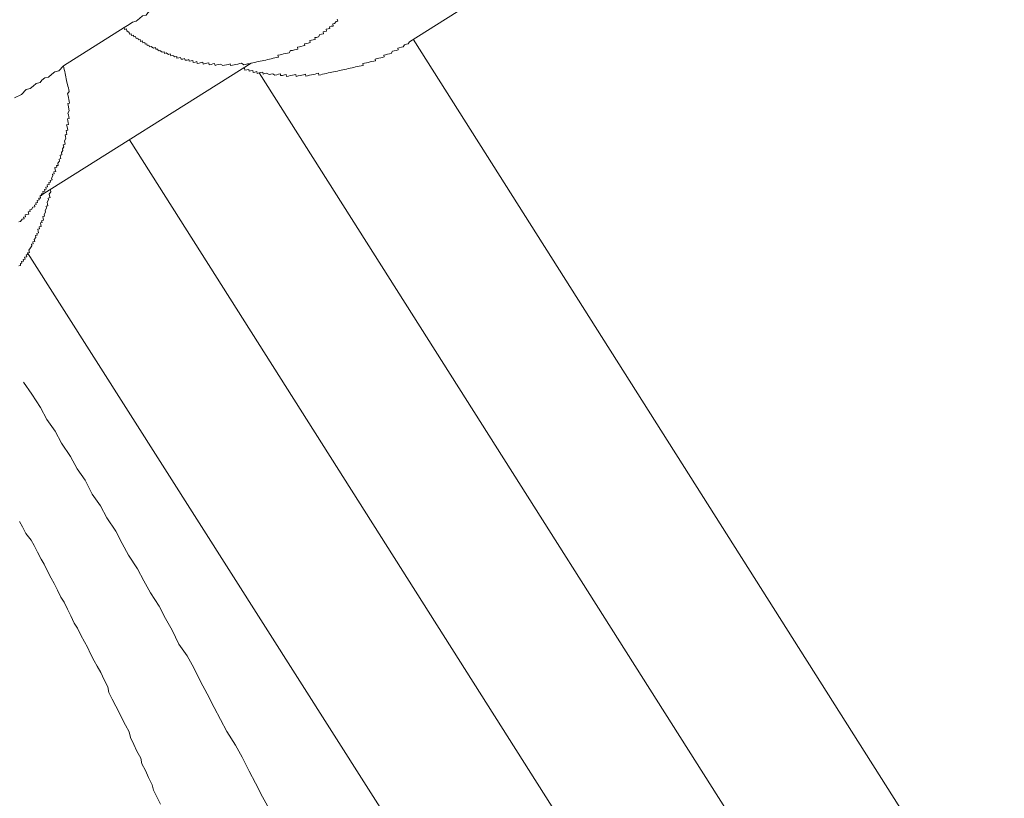
# Model space of a CAD drawing. Units: inches. Extents: x -633 to 784, y -519 to 601.
# Drawn here: x -152 to -129, y -26 to -8 of the extents above; entities that cross this region are included whole.
import ezdxf

# ---------------------------------------------------------------- set-up
doc = ezdxf.new("R2010")
doc.units = ezdxf.units.IN
doc.header["$MEASUREMENT"] = 0
doc.layers.add('图层 1', color=7, linetype='Continuous')

msp = doc.modelspace()

# ---------------------------------------------------------------- linework, layer by layer
at = {"layer": '图层 1', "color": 7, "lineweight": 9}
for points in [[(-142.805, -8.498), (-138.071, -5.513)], [(-149.364, -8.169), (-149.248, -8.102), (-149.171, -8.044), (-149.085, -8.025), (-149.01, -7.961), (-148.941, -7.903), (-148.855, -7.884), (-148.816, -7.834), (-148.747, -7.773), (-148.659, -7.754), (-148.59, -7.69), (-148.507, -7.632), (-148.388, -7.563), (-148.233, -7.48)], [(-146.448, -8.99), (-146.407, -8.982), (-146.357, -8.971), (-146.318, -8.96), (-146.274, -8.952), (-146.235, -8.943), (-146.191, -8.935), (-146.158, -8.927), (-146.108, -8.916), (-146.066, -8.905), (-146.025, -8.899), (-145.986, -8.888), (-145.939, -8.877), (-145.898, -8.869), (-145.856, -8.86), (-145.815, -8.852), (-145.828, -8.805), (-145.781, -8.797), (-145.743, -8.786), (-145.698, -8.777), (-145.657, -8.769), (-145.61, -8.758), (-145.571, -8.75), (-145.538, -8.7), (-145.494, -8.694), (-145.449, -8.683), (-145.411, -8.675), (-145.369, -8.664), (-145.38, -8.622), (-145.336, -8.614), (-145.3, -8.606), (-145.25, -8.592), (-145.209, -8.586), (-145.22, -8.545), (-145.176, -8.534), (-145.134, -8.526), (-145.09, -8.515), (-145.098, -8.47), (-145.062, -8.462), (-145.021, -8.454), (-144.976, -8.443), (-144.985, -8.401), (-144.946, -8.396), (-144.899, -8.385), (-144.868, -8.332), (-144.827, -8.326), (-144.783, -8.315), (-144.794, -8.268), (-144.758, -8.263), (-144.711, -8.252), (-144.719, -8.21), (-144.675, -8.199), (-144.636, -8.194), (-144.644, -8.152), (-144.603, -8.141), (-144.559, -8.136), (-144.567, -8.086), (-144.528, -8.077), (-144.492, -8.028), (-144.453, -8.022), (-144.465, -7.978)], [(-150.759, -9.051), (-149.364, -8.169)], [(-149.364, -8.169), (-149.353, -8.213), (-149.312, -8.202), (-149.301, -8.249), (-149.251, -8.282), (-149.24, -8.326), (-149.198, -8.318), (-149.193, -8.357), (-149.148, -8.346), (-149.14, -8.387), (-149.099, -8.379), (-149.088, -8.42), (-149.046, -8.412), (-149.035, -8.451), (-148.993, -8.443), (-148.985, -8.49), (-148.944, -8.479), (-148.933, -8.52), (-148.891, -8.512), (-148.88, -8.551), (-148.841, -8.542), (-148.833, -8.581), (-148.794, -8.575), (-148.783, -8.617), (-148.739, -8.606), (-148.686, -8.642), (-148.639, -8.631), (-148.634, -8.669), (-148.592, -8.664), (-148.581, -8.705), (-148.545, -8.697), (-148.49, -8.736), (-148.443, -8.725), (-148.437, -8.766), (-148.399, -8.755), (-148.346, -8.786), (-148.302, -8.777), (-148.291, -8.822), (-148.246, -8.811), (-148.199, -8.844), (-148.155, -8.833), (-148.15, -8.871), (-148.103, -8.863), (-148.067, -8.855), (-148.056, -8.899), (-148.014, -8.894), (-147.973, -8.883), (-147.962, -8.921), (-147.917, -8.916), (-147.879, -8.905), (-147.867, -8.946), (-147.823, -8.935), (-147.784, -8.927), (-147.776, -8.971), (-147.729, -8.963), (-147.696, -8.954), (-147.685, -8.996), (-147.638, -8.985), (-147.596, -8.977), (-147.558, -8.968), (-147.547, -9.01), (-147.505, -8.999), (-147.464, -8.99), (-147.419, -8.979), (-147.408, -9.026), (-147.367, -9.018), (-147.322, -9.007), (-147.284, -8.996), (-147.273, -9.04), (-147.231, -9.029), (-147.19, -9.018), (-147.148, -9.013), (-147.093, -9.043), (-147.054, -9.037), (-147.013, -9.026), (-146.968, -9.018), (-146.927, -9.007), (-146.919, -9.046), (-146.877, -9.037), (-146.836, -9.026), (-146.794, -9.021), (-146.75, -9.01), (-146.705, -8.996), (-146.667, -8.99), (-146.614, -9.026), (-146.573, -9.018), (-146.528, -9.007), (-146.492, -9.001), (-146.448, -8.99)], [(-146.678, -9.123), (-146.639, -9.115), (-146.598, -9.107), (-146.587, -9.151), (-146.545, -9.143), (-146.498, -9.134), (-146.492, -9.176), (-146.456, -9.167), (-146.407, -9.159), (-146.401, -9.201), (-146.36, -9.192), (-146.315, -9.181), (-146.304, -9.223), (-146.263, -9.214), (-146.221, -9.203), (-146.18, -9.195), (-146.169, -9.239), (-146.127, -9.228), (-146.091, -9.22), (-146.033, -9.25), (-145.992, -9.242), (-145.95, -9.231), (-145.9, -9.264), (-145.856, -9.253), (-145.815, -9.245), (-145.773, -9.237), (-145.768, -9.275), (-145.723, -9.27), (-145.679, -9.256), (-145.638, -9.25), (-145.629, -9.295), (-145.588, -9.286), (-145.549, -9.275), (-145.496, -9.267), (-145.46, -9.256), (-145.416, -9.248), (-145.408, -9.292), (-145.366, -9.281), (-145.319, -9.273), (-145.281, -9.262), (-145.239, -9.256), (-145.198, -9.245), (-145.189, -9.286), (-145.151, -9.278), (-145.104, -9.267), (-145.059, -9.259), (-145.018, -9.248), (-144.976, -9.239), (-144.932, -9.228), (-144.896, -9.22), (-144.888, -9.262), (-144.844, -9.253), (-144.802, -9.242), (-144.761, -9.234), (-144.716, -9.223), (-144.675, -9.214), (-144.63, -9.206), (-144.592, -9.195), (-144.55, -9.19), (-144.506, -9.179), (-144.462, -9.17), (-144.423, -9.159), (-144.379, -9.151), (-144.337, -9.14), (-144.296, -9.131), (-144.254, -9.123), (-144.216, -9.112), (-144.166, -9.104), (-144.127, -9.096), (-144.085, -9.087), (-144.044, -9.076), (-144, -9.065), (-143.961, -9.06), (-143.917, -9.048), (-143.872, -9.04), (-143.881, -8.999), (-143.839, -8.988), (-143.798, -8.982), (-143.759, -8.971), (-143.712, -8.96), (-143.676, -8.954), (-143.629, -8.943), (-143.59, -8.935), (-143.596, -8.894), (-143.552, -8.883), (-143.513, -8.874), (-143.469, -8.866), (-143.43, -8.855), (-143.388, -8.847), (-143.397, -8.805), (-143.355, -8.794), (-143.314, -8.783), (-143.267, -8.775), (-143.228, -8.766), (-143.195, -8.711), (-143.156, -8.703), (-143.109, -8.694), (-143.067, -8.683), (-143.078, -8.645), (-143.042, -8.634), (-142.993, -8.625), (-142.951, -8.614), (-142.918, -8.567), (-142.879, -8.556), (-142.835, -8.545), (-142.805, -8.498)], [(-129.14, -29.865), (-142.724, -8.437)], [(-151.295, -12.039), (-146.448, -8.99)], [(-150.759, -9.051), (-150.866, -9.162), (-150.952, -9.184), (-151.024, -9.245), (-151.104, -9.311), (-151.182, -9.328), (-151.257, -9.383), (-151.295, -9.436), (-151.381, -9.455), (-151.456, -9.516), (-151.525, -9.574), (-151.613, -9.594), (-151.721, -9.71), (-151.882, -9.784)], [(-151.295, -12.039), (-151.251, -12.028), (-151.259, -11.989), (-151.221, -11.981), (-151.232, -11.937), (-151.187, -11.929), (-151.196, -11.89), (-151.154, -11.882), (-151.165, -11.837), (-151.124, -11.826), (-151.129, -11.785), (-151.085, -11.776), (-151.096, -11.729), (-151.055, -11.724), (-151.063, -11.682), (-151.019, -11.671), (-151.032, -11.627), (-151.002, -11.574), (-151.01, -11.538), (-150.969, -11.53), (-150.977, -11.486), (-150.936, -11.475), (-150.944, -11.439), (-150.955, -11.389), (-150.908, -11.378), (-150.919, -11.342), (-150.878, -11.337), (-150.886, -11.289), (-150.85, -11.24), (-150.858, -11.193), (-150.819, -11.182), (-150.828, -11.146), (-150.836, -11.101), (-150.795, -11.093), (-150.806, -11.043), (-150.775, -10.996), (-150.783, -10.96), (-150.75, -10.908), (-150.764, -10.863), (-150.717, -10.852), (-150.725, -10.811), (-150.734, -10.772), (-150.7, -10.717), (-150.712, -10.675), (-150.717, -10.634), (-150.678, -10.628), (-150.689, -10.581), (-150.695, -10.537), (-150.656, -10.531), (-150.667, -10.49), (-150.673, -10.451), (-150.684, -10.404), (-150.64, -10.396), (-150.648, -10.352), (-150.656, -10.31), (-150.667, -10.269), (-150.623, -10.26), (-150.634, -10.219), (-150.645, -10.177), (-150.653, -10.136), (-150.623, -10.083), (-150.631, -10.042), (-150.642, -9.995), (-150.651, -9.953), (-150.659, -9.917), (-150.615, -9.906), (-150.626, -9.862), (-150.634, -9.823), (-150.642, -9.779), (-150.651, -9.74), (-150.665, -9.693), (-150.629, -9.643), (-150.637, -9.602), (-150.645, -9.558), (-150.656, -9.516), (-150.665, -9.477), (-150.676, -9.428), (-150.684, -9.389), (-150.692, -9.347), (-150.703, -9.306), (-150.712, -9.264), (-150.72, -9.228), (-150.728, -9.179), (-150.739, -9.137), (-150.748, -9.096), (-150.759, -9.051)], [(-146.263, -9.214), (-132.006, -31.688)], [(-149.24, -10.75), (-134.773, -33.572)], [(-151.779, -13.647), (-151.741, -13.638), (-151.746, -13.594), (-151.71, -13.586), (-151.719, -13.547), (-151.674, -13.539), (-151.68, -13.5), (-151.638, -13.492), (-151.649, -13.445), (-151.602, -13.434), (-151.613, -13.389), (-151.578, -13.381), (-151.583, -13.345), (-151.539, -13.334), (-151.55, -13.284), (-151.514, -13.234), (-151.483, -13.187), (-151.492, -13.146), (-151.45, -13.135), (-151.461, -13.096), (-151.417, -13.085), (-151.428, -13.038), (-151.395, -12.991), (-151.403, -12.947), (-151.362, -12.938), (-151.37, -12.9), (-151.329, -12.889), (-151.337, -12.844), (-151.348, -12.803), (-151.306, -12.795), (-151.315, -12.75), (-151.268, -12.742), (-151.279, -12.703), (-151.287, -12.659), (-151.248, -12.651), (-151.259, -12.609), (-151.215, -12.598), (-151.221, -12.557), (-151.232, -12.512), (-151.196, -12.504), (-151.201, -12.463), (-151.168, -12.413), (-151.174, -12.371), (-151.149, -12.316), (-151.154, -12.277), (-151.113, -12.266), (-151.124, -12.225), (-151.132, -12.18), (-151.102, -12.131), (-151.11, -12.086), (-151.066, -12.078), (-151.077, -12.039), (-151.085, -11.995), (-151.049, -11.942), (-151.057, -11.898)], [(-151.779, -12.634), (-151.744, -12.626), (-151.708, -12.573), (-151.661, -12.565), (-151.672, -12.526), (-151.63, -12.515), (-151.638, -12.471), (-151.6, -12.463), (-151.555, -12.454), (-151.566, -12.407), (-151.525, -12.399), (-151.53, -12.36), (-151.492, -12.349), (-151.459, -12.299), (-151.417, -12.288), (-151.425, -12.247), (-151.381, -12.238), (-151.392, -12.194), (-151.351, -12.189), (-151.362, -12.142), (-151.317, -12.131), (-151.326, -12.092), (-151.284, -12.086), (-151.295, -12.039)], [(-151.583, -13.345), (-137.545, -35.42)], [(-151.674, -16.319), (-151.486, -16.588), (-151.287, -16.895), (-151.138, -17.174), (-150.944, -17.44), (-150.803, -17.714), (-150.595, -18.026), (-150.446, -18.306), (-150.255, -18.568), (-150.097, -18.892), (-149.906, -19.155), (-149.76, -19.429), (-149.555, -19.742), (-149.408, -20.021), (-149.262, -20.292), (-149.057, -20.605), (-148.91, -20.879), (-148.761, -21.153), (-148.559, -21.46), (-148.412, -21.742), (-148.263, -22.016), (-148.103, -22.337), (-147.912, -22.599), (-147.765, -22.879), (-147.607, -23.192), (-147.458, -23.474), (-147.298, -23.789), (-147.148, -24.063), (-147.002, -24.342), (-146.802, -24.655), (-146.65, -24.926), (-146.49, -25.25), (-146.343, -25.529), (-146.185, -25.842), (-146.033, -26.119)], [(-151.771, -19.517), (-151.699, -19.636), (-151.619, -19.794), (-151.5, -19.944), (-151.428, -20.065), (-151.351, -20.22), (-151.27, -20.378), (-151.201, -20.5), (-151.124, -20.657), (-151.041, -20.815), (-150.969, -20.937), (-150.894, -21.094), (-150.817, -21.252), (-150.742, -21.366), (-150.667, -21.529), (-150.587, -21.686), (-150.51, -21.85), (-150.432, -21.966), (-150.36, -22.126), (-150.277, -22.279), (-150.208, -22.4), (-150.133, -22.558), (-150.053, -22.718), (-149.981, -22.837), (-149.901, -22.987), (-149.823, -23.15), (-149.74, -23.311), (-149.713, -23.441), (-149.635, -23.598), (-149.555, -23.759), (-149.489, -23.872), (-149.414, -24.033), (-149.328, -24.193), (-149.251, -24.351), (-149.22, -24.478), (-149.14, -24.638), (-149.068, -24.793), (-148.982, -24.954), (-148.958, -25.081), (-148.875, -25.239), (-148.8, -25.399), (-148.72, -25.563), (-148.692, -25.69), (-148.612, -25.842), (-148.531, -26.008)]]:
    msp.add_lwpolyline(points, dxfattribs=at)

doc.saveas('drawing.dxf')
